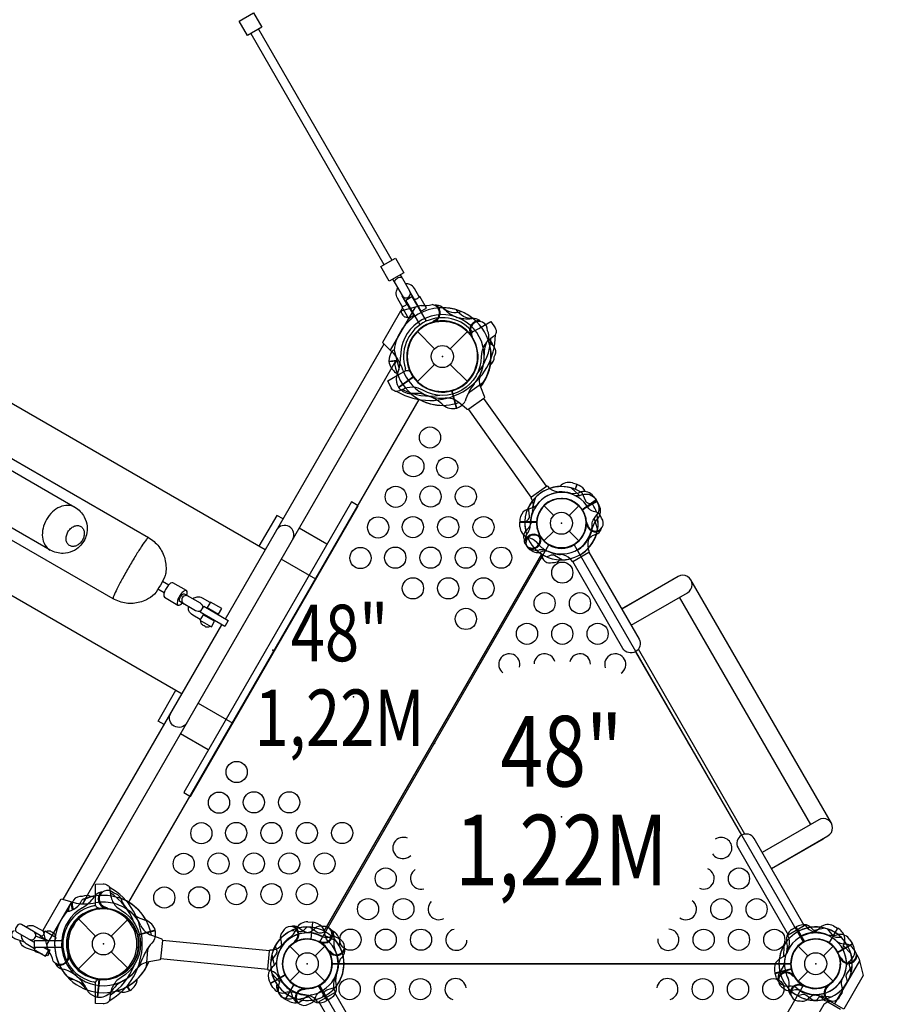
# Model space of a CAD drawing. Extents: x -515 to 455, y -429 to 412.
# Drawn here: x 100 to 162, y -93 to -24 of the extents above; entities that cross this region are included whole.
import ezdxf
from ezdxf.enums import TextEntityAlignment as Align

# ---------------------------------------------------------------- set-up
doc = ezdxf.new("R2010")
doc.units = 0
doc.header["$LTSCALE"] = 10
doc.header["$MEASUREMENT"] = 0
doc.layers.get('Defpoints').update_dxf_attribs({"linetype": 'CONTINUOUS'})
for name, color, linetype in [('L1', 30, 'CONTINUOUS'), ('PW_CHECK', 220, 'CONTINUOUS'), ('PW_DIMS_ASTM', 30, 'CONTINUOUS'), ('PW_STRUCTURE', 140, 'CONTINUOUS')]:
    doc.layers.add(name, color=color, linetype=linetype)
doc.styles.add('PW-DIMS', font='arial.ttf', dxfattribs={"width": 0.8, "height": 6})
doc.dimstyles.new('PW-DETAIL', dxfattribs={"dimtxt": 8, "dimasz": 8, "dimexe": 3, "dimexo": 2, "dimgap": 1.5, "dimtad": 0, "dimtih": 1, "dimtoh": 1, "dimrnd": 1, "dimzin": 12, "dimdsep": 46, "dimlunit": 3, "dimtxsty": 'PW-DIMS', "dimcen": 0.03, "dimse1": 1, "dimse2": 1, "dimclrd": 256, "dimclre": 256, "dimclrt": 256, "dimadec": 0, "dimazin": 0, "dimtfac": 0.2, "dimtix": 1, "dimtofl": 0, "dimtmove": 0, "dimatfit": 3, "dimfxl": 1, "dimtolj": 1, "dimtzin": 0, "dimarcsym": 0})

# ---------------------------------------------------------------- blocks, each defined once
blk = doc.blocks.new('*D3')
at = {"layer": 'Defpoints', "color": 0, "transparency": 16777216}
for p in [(454.065, 403.07), (-472.849, -83.317), (454.065, -109.499)]:
    blk.add_point(p, dxfattribs=at)
at = {"layer": 'PW_DIMS_ASTM', "lineweight": -2, "transparency": 16777216}
for p, q in [((-464.849, 403.07), (-23.493, 403.07)), ((446.065, 403.07), (4.709, 403.07))]:
    blk.add_line(p, q, dxfattribs=at)
at = {"layer": 'PW_DIMS_ASTM', "transparency": 16777216}
for points in [[(-464.849, 404.404), (-464.849, 401.737), (-472.849, 403.07)], [(446.065, 404.404), (446.065, 401.737), (454.065, 403.07)]]:
    blk.add_solid(points, dxfattribs=at)
at = {"layer": 'PW_DIMS_ASTM', "transparency": 16777216, "char_height": 6, "attachment_point": 5, "style": 'PW-DIMS'}
for s, insert in [('\\A1;77\'-3"', (-9.392, 407.636)), ('\\A1;[23.56M]', (-9.392, 397.725))]:
    blk.add_mtext(s, dxfattribs=dict(at, insert=insert))

msp = doc.modelspace()

# ---------------------------------------------------------------- linework, layer by layer
at = {"layer": 'PW_CHECK'}
for p in [(130.212, -47.465), (130.212, -47.465), (130.212, -47.465), (130.212, -47.465, 48), (130.212, -47.465, 48), (130.212, -47.465, 48), (130.212, -47.465, 48), (138.644, -59.262, 48), (138.644, -59.262, 48), (138.644, -59.262, 48), (138.644, -59.262), (138.644, -59.262), (118.212, -68.25, 48), (123.928, -71.55, 48), (129.637, -74.861), (129.644, -74.85, -12), (129.644, -74.85, 48), (129.644, -74.85, 48), (147.644, -74.85, 48), (138.644, -80.046, 48), (106.212, -89.035), (106.212, -89.035), (106.212, -89.035), (106.212, -89.035, 48), (106.212, -89.035, 48), (120.644, -90.438, 48), (120.644, -90.438, 48), (120.644, -90.438, 48), (120.644, -90.438), (120.644, -90.438), (120.644, -90.438, 48), (138.644, -90.438, 48), (138.644, -90.438, 36), (138.644, -90.438, 48), (156.644, -90.438, 48), (156.644, -90.438), (156.644, -90.438), (156.644, -90.438, 48), (156.644, -90.438)]:
    msp.add_point(p, dxfattribs=at)
at = {"layer": 'PW_STRUCTURE'}
for p, q in [((128.71, -43.843), (128.278, -43.967)), ((128.278, -43.967), (126.523, -47.006)), ((129.655, -44.998), (129.561, -44.984)), ((129.667, -45), (129.655, -44.998)), ((128.445, -45.698), (129.658, -46.911)), ((130.767, -46.911), (131.98, -45.698)), ((132.2, -45.908, 48), (132.211, -45.914, 48)), ((132.211, -45.914, 48), (132.292, -45.963, 48)), ((126.523, -47.006), (126.755, -47.229)), ((132.712, -47.108, 48), (132.718, -47.119, 48)), ((126.431, -47.787, 48), (126.991, -47.732, 48)), ((126.431, -47.816, 48), (126.999, -47.76, 48)), ((128.445, -49.233), (129.658, -48.02)), ((130.767, -48.02), (131.98, -49.233)), ((127.096, -49.631, 48), (128.129, -48.893, 48)), ((131.216, -51.129), (130.886, -49.9)), ((131.243, -51.118), (130.914, -49.891)), ((132.91, -49.618, 48), (133.174, -50.271, 48)), ((131.908, -51.175, 48), (131.375, -50.715, 48)), ((139.414, -56.407, 48), (139.728, -56.508, 48)), ((141.097, -57.607, 48), (140.121, -58.304, 48)), ((141.166, -57.713), (140.127, -58.313)), ((140.895, -57.345, 48), (141.097, -57.607, 48)), ((141.32, -58.005), (141.166, -57.713)), ((137.407, -58.024), (138.092, -58.709)), ((139.197, -58.709), (139.882, -58.025)), ((135.698, -59.512, 48), (135.686, -59.182, 48)), ((135.686, -59.182, 48), (136.886, -59.182, 48)), ((136.172, -60.067, 48), (136.274, -59.918, 48)), ((137.406, -60.499), (138.091, -59.814)), ((139.196, -59.814), (139.881, -60.499)), ((140.399, -59.396, 48), (140.433, -59.313, 48)), ((137.191, -60.255), (137.12, -60.201)), ((137.138, -60.173, 48), (137.159, -60.26, 48)), ((141.123, -60.044, 48), (140.954, -60.106, 48)), ((136.888, -61.179), (137.065, -61.148)), ((137.919, -60.865, 48), (138.202, -60.955, 48)), ((157.751, -80.489), (147.814, -63.277)), ((102.215, -89.109), (103.97, -86.069)), ((103.97, -86.069), (104.279, -86.158)), ((106.346, -86.513, 48), (106.358, -86.509, 48)), ((106.358, -86.509, 48), (106.448, -86.48, 48)), ((104.445, -87.267), (105.658, -88.48)), ((106.767, -88.48), (107.98, -87.267)), ((120.68, -87.482, 48), (121.01, -87.502, 48)), ((121.01, -87.502, 48), (120.894, -88.696, 48)), ((157.9, -87.762, 48), (158.192, -87.917, 48)), ((109.886, -88.072), (108.657, -88.401)), ((109.891, -88.101), (108.664, -88.429)), ((109.608, -88.417, 48), (110.273, -88.648, 48)), ((120.082, -87.9, 48), (120.22, -88.016, 48)), ((122.556, -88.181, 48), (122.219, -88.602, 48)), ((122.291, -87.983, 48), (122.556, -88.181, 48)), ((154.955, -88.012, 48), (155.234, -87.837, 48)), ((155.234, -87.837, 48), (155.834, -88.876, 48)), ((158.192, -87.917, 48), (157.592, -88.956, 48)), ((102.324, -89.545), (102.215, -89.109)), ((119.883, -88.852, 48), (119.794, -88.863, 48)), ((121.638, -88.986, 48), (121.583, -88.915, 48)), ((122.561, -88.682, 48), (122.53, -88.86, 48)), ((159.246, -89.029), (158.207, -89.629)), ((159.07, -88.749), (159.246, -89.029)), ((103.797, -89.785), (103.738, -89.711)), ((103.804, -89.795), (103.797, -89.785)), ((104.445, -90.802), (105.658, -89.589)), ((106.767, -89.589), (107.98, -90.802)), ((119.407, -89.201), (120.092, -89.886)), ((121.197, -89.886), (121.882, -89.201)), ((122.231, -89.677), (122.219, -89.588)), ((123.183, -89.876), (123.067, -90.014)), ((155.407, -89.201), (156.092, -89.886)), ((157.197, -89.886), (157.882, -89.201)), ((159.576, -89.822), (159.717, -90.125)), ((110.123, -90.197, 48), (109.425, -90.295, 48)), ((159.741, -90.224), (157.975, -93.284)), ((159.717, -90.125), (159.741, -90.224)), ((118.043, -91.848), (119.081, -91.248)), ((119.406, -91.675), (120.091, -90.991)), ((121.196, -90.991), (121.881, -91.676)), ((153.766, -91.127), (154.925, -90.816)), ((153.863, -91.442), (153.766, -91.127)), ((154.105, -91.001), (154.221, -90.863)), ((155.057, -91.2), (155.069, -91.288)), ((155.406, -91.675), (156.091, -90.991)), ((157.196, -90.991), (157.881, -91.676)), ((105.795, -92.807, 48), (105.918, -91.543, 48)), ((118.218, -92.128), (118.043, -91.848)), ((119.096, -92.96, 48), (119.696, -91.921, 48)), ((155.65, -91.891, 48), (155.705, -91.962, 48)), ((108.071, -92.343, 48), (107.899, -92.046, 48)), ((108.098, -92.331, 48), (107.923, -92.03, 48)), ((119.625, -92.831, 48), (119.58, -92.656, 48)), ((120.341, -92.172, 48), (120.42, -92.214, 48)), ((122.054, -93.04, 48), (121.454, -92.001, 48)), ((154.727, -92.195, 48), (154.758, -92.017, 48)), ((157.405, -92.025, 48), (157.494, -92.014, 48)), ((119.388, -93.115, 48), (119.096, -92.96, 48)), ((122.333, -92.865, 48), (122.054, -93.04, 48)), ((157.206, -92.977, 48), (157.068, -92.861, 48)), ((157.975, -93.284), (157.304, -92.895))]:
    msp.add_line(p, q, dxfattribs=at)
at = {"layer": 'PW_STRUCTURE', "linetype": 'Continuous'}
for p, q in [((136.513, -57.404, 48), (137.576, -56.644, 48)), ((137.654, -56.648, 48), (137.8, -56.801, 48)), ((136.59, -57.665, 48), (136.492, -57.479, 48)), ((139.453, -61.97), (140.585, -61.316)), ((140.613, -61.244), (140.535, -61.048)), ((139.248, -61.792), (139.376, -61.958)), ((154.703, -88.384), (155.835, -87.73)), ((155.912, -87.742), (156.042, -87.907)), ((154.754, -88.65), (154.675, -88.456)), ((117.844, -90.822, 48), (117.97, -89.522, 48)), ((118.024, -89.466, 48), (118.235, -89.456, 48)), ((118.09, -90.936, 48), (117.886, -90.888, 48)), ((122.585, -92.493), (121.453, -93.147)), ((122.534, -92.227), (122.613, -92.421)), ((121.376, -93.135), (121.246, -92.969))]:
    msp.add_line(p, q, dxfattribs=at)
at = {"layer": 'PW_STRUCTURE', "const_width": 0.01}
for points in [[(-1.002, -137.752, -0.000159), (-35.977, -69.563, 0.000099), (-75.449, 1.494, -0.00109), (-111.412, 63.172, 0.006115), (-110.419, 64.897, 0.000032), (-33.022, 63.738, 0.000285), (47.493, 65.526, 0.000025), (118.806, 69.746, -0.001847), (119.806, 68.03, 0.000016), (77.379, 0.554, 0.000249), (36.795, -69.796, -0.000094), (0.979, -137.772, -0.001548)], [(-0.019, -136.743, -0.004605), (-34.546, -68.835, 0.000706), (-73.771, 2.453, -0.004339), (-110.065, 63.5, -0.005056), (-32.979, 62.726, 0.000427), (47.514, 64.498, -0.004398), (118.437, 68.399, -0.004195), (76.482, 1.051, 0.000158), (35.92, -69.272, -0.004921)]]:
    msp.add_lwpolyline(points, format="xyb", close=True, dxfattribs=at)
at = {"layer": 'PW_STRUCTURE'}
for points in [[(10.615, -3.211), (109.4, -60.275, -0.099653), (110.131, -60.919, -0.096742), (110.561, -61.793, -0.100325), (110.624, -62.788, -0.021007), (110.592, -62.97, -0.053535), (109.827, -64.294, -0.075528), (109.252, -64.681, -0.089474), (108.31, -64.935, -0.108146), (107.344, -64.809, -0.041676), (106.899, -64.605), (8.059, -7.593)], [(128.571, -43.242), (128.23, -42.652, 0.158646), (127.913, -42.366, 0.168372), (127.603, -42.316, -5.098179)], [(127.376, -43.932), (127.035, -43.342, -0.158091), (126.946, -42.926, -0.129056), (127.057, -42.631, 6.418719)], [(127.747, -44.679), (127.715, -44.697, -0.060137), (127.606, -44.69, -0.154772), (127.503, -44.633, -0.008613), (127.463, -44.596, -0.005421), (127.316, -44.338, -0.024259), (127.304, -44.285, -0.155549), (127.308, -44.168, -0.057271), (127.357, -44.07), (127.386, -44.053)], [(132.376, -44.771, -0.273614), (131.206, -44.155, -0.273614)], [(128.837, -49.847), (128.501, -49.704, 0.137997), (127.709, -49.683, 0.053199), (127.395, -49.8), (127.167, -49.895, -0.080329), (126.964, -49.944, -0.061722), (126.844, -49.913, -0.182894), (126.582, -49.675), (126.339, -49.197), (127.206, -48.696), (127.59, -48.474, -0.388879), (127.92, -48.547), (128.113, -48.822, 0.95119), (132.437, -46.325), (132.296, -46.021, -0.388879), (132.397, -45.699), (132.782, -45.477), (133.649, -44.976), (133.941, -45.427, -0.182894), (134.016, -45.772, -0.061722), (133.983, -45.892, -0.080329), (133.839, -46.043), (133.643, -46.192, 0.053199), (133.385, -46.406, 0.139054), (133.007, -47.102), (132.962, -47.465, -0.57735), (128.837, -49.847)], [(133.148, -49.288), (132.153, -49.981, 0.061758), (131.981, -50.182)], [(139.579, -57.294, 0.097152), (139.944, -57.29, -0.135539), (140.584, -57.212, -0.166891), (141.156, -57.696)], [(104.197, -58.137, 0.13128), (103.691, -58, 0.113735), (103.135, -58.115, 0.085356), (102.603, -58.466, 0.074265), (102.183, -58.995, 0.081769), (101.935, -59.624, 0.085398), (101.896, -60.258, 0.104612), (102.074, -60.8, 0.12802), (102.443, -61.166, 1.345223)], [(136.052, -59.229), (136.271, -59.026, 0.210452), (136.38, -58.775), (136.31, -58.133)], [(119.617, -60.396, 0.989777), (118.476, -59.741, 3.28772)], [(136.01, -60.371), (135.987, -60.246, -0.190943), (136.117, -59.828, 0.090979), (136.398, -59.486, 0.042578), (136.466, -59.297)], [(109.4, -60.275, 0.10152), (109.252, -60.413, 0.018358), (108.939, -60.856, 0.011814), (108.504, -61.543, 0.00541), (108.017, -62.366, 0.008888), (107.548, -63.2, 0.011594), (107.171, -63.919, 0.020715), (106.944, -64.412, 0.104985), (106.899, -64.605, -2.600165)], [(137.087, -60.251, 0.012085), (137.054, -59.992)], [(136.462, -61.066, -0.052923), (136.365, -60.987, -0.052923)], [(140.587, -61.315), (144.134, -67.457, -0.414214), (143.893, -68.355), (143.888, -68.358, -0.414214), (142.99, -68.118), (139.443, -61.975), (139.446, -61.973)], [(143.574, -66.489), (147.572, -64.181, 1), (146.91, -63.035), (142.913, -65.343)], [(112.084, -64.028), (111.136, -63.481, 0.276738), (110.965, -63.514, 0.079938), (110.749, -63.73, 0.060385), (110.566, -64.047, 0.082794), (110.488, -64.343, 0.277221), (110.544, -64.507), (111.492, -65.054)], [(112.106, -64.361, 0.083246), (112.14, -64.191, 0.272835), (112.084, -64.028, 0.270142), (111.914, -64.061, 0.090585), (111.696, -64.278, 0.060618), (111.514, -64.594, 0.08943), (111.436, -64.89, 0.273605), (111.492, -65.054, 0.230082), (111.661, -65.021, 0.08318), (111.791, -64.906, 1.436107)], [(113.15, -65.41, -0.264427), (112.921, -65.514, -0.05835), (112.739, -65.455), (111.624, -64.812, -0.282121), (111.593, -64.724, -0.080388), (111.634, -64.566, -0.059919), (111.732, -64.399, -0.083542), (111.84, -64.289, -0.283025), (111.938, -64.265), (113.052, -64.907, -0.059429), (113.202, -65.045, -0.262306), (113.218, -65.293, -7.022459)], [(112.225, -64.429, 0.264094), (111.91, -64.43, 0.262641), (111.753, -64.702, 0.256853), (111.909, -64.978, -0.77325)], [(113.761, -64.885), (113.225, -64.576, 0.174614), (112.819, -64.503, 0.15064), (112.551, -64.618, -5.094695)], [(113.07, -66.081), (112.536, -65.771, -0.164415), (112.27, -65.457, -0.14932), (112.235, -65.163, 2321.509059)], [(113.761, -66.538), (113.743, -66.569, -0.063832), (113.645, -66.617, -0.169032), (113.475, -66.608, -0.013722), (113.219, -66.459, -0.178792), (113.126, -66.316, -0.059469), (113.12, -66.206, 0.001913), (113.137, -66.177, 3.256388)], [(112.117, -73.388, -0.990777), (110.976, -72.734, -3.135432)], [(153.509, -83.697), (157.511, -81.386, 1), (156.854, -80.249), (152.853, -82.559)], [(155.837, -87.729), (152.291, -81.587, 0.414214), (151.393, -81.346), (151.388, -81.349, 0.414214), (151.147, -82.247), (154.694, -88.39), (154.697, -88.388)], [(107.463, -91.416), (107.17, -91.636, 0.137997), (106.756, -92.312, 0.053199), (106.7, -92.642), (106.669, -92.887, -0.080329), (106.61, -93.087, -0.061722), (106.523, -93.175, -0.182894), (106.186, -93.283), (105.65, -93.255), (105.65, -92.254), (105.65, -91.81, -0.388879), (105.878, -91.561), (106.213, -91.531, 0.95119), (106.213, -86.538), (105.878, -86.508, -0.388879), (105.65, -86.259), (105.65, -85.815), (105.65, -84.814), (106.186, -84.786, -0.182894), (106.523, -84.894, -0.061722), (106.61, -84.982, -0.080329), (106.669, -85.183), (106.7, -85.427, 0.053199), (106.756, -85.758, 0.139054), (107.17, -86.433), (107.463, -86.653, -0.57735), (107.463, -91.416)], [(102.029, -88.181), (101.438, -87.841, 0.158646), (101.02, -87.754, 0.168372), (100.727, -87.866, -5.098179)], [(100.584, -88.886), (99.938, -88.673, -0.271798), (99.732, -88.438, -0.256997), (99.829, -88.139, -0.153095), (99.927, -88.091, -5.019255)], [(101.343, -89.378), (100.748, -89.023, -0.159552), (100.473, -88.705, -0.138271), (100.423, -88.4, 6.418719)], [(102.767, -88.784), (102.87, -88.605), (102.054, -88.138), (102.029, -88.181, -0.191333), (102.033, -88.193, -0.039066), (102.014, -88.262, -0.103508), (101.975, -88.369, -0.090047), (101.903, -88.455, -0.114717), (101.84, -88.511), (101.83, -88.528), (102.277, -88.784)], [(102.148, -88.191), (102.166, -88.159, -0.060137), (102.264, -88.11, -0.154772), (102.381, -88.107, -0.008613), (102.435, -88.12, -0.005421), (102.691, -88.268, -0.024259), (102.729, -88.308, -0.155549), (102.784, -88.411, -0.057271), (102.791, -88.521), (102.774, -88.55)], [(121.912, -88.177), (121.626, -88.266, -0.210452), (121.355, -88.235), (120.834, -87.853)], [(158.454, -88.583), (158.155, -88.594, -0.210452), (157.901, -88.494), (157.496, -87.99)], [(101.407, -89.548), (100.767, -89.336, -0.158168), (100.422, -89.083, -0.131932), (100.314, -88.797, 3.511583)], [(122.922, -88.712), (122.825, -88.63, 0.190943), (122.398, -88.533, -0.090979), (121.962, -88.606, -0.042578), (121.764, -88.57)], [(159.298, -89.371), (159.219, -89.256, 0.190943), (158.831, -89.052, -0.090979), (158.391, -89.01, -0.042578), (158.209, -88.923, -0.042578)], [(158.816, -90.613, -0.097152), (159.001, -90.299, 0.135539), (159.389, -89.784, 0.166891), (159.256, -89.046)], [(101.444, -89.284, -0.000376), (101.444, -89.285, 0.017698), (101.377, -89.355, -0.229235), (101.343, -89.378), (101.318, -89.423), (102.114, -89.895), (102.338, -89.504), (101.967, -89.284)], [(109.259, -90.666), (109.361, -89.458, -0.061758), (109.45, -89.208)], [(122.279, -89.585, -0.012085), (122.072, -89.427)], [(123.297, -89.451, 0.052923), (123.278, -89.328, 0.052923)], [(154.591, -89.708, -0.097152), (154.331, -89.963, 0.135539), (153.823, -90.36, 0.166891), (153.761, -91.107)], [(158.452, -90.046, -0.015021), (158.285, -89.831)], [(118.472, -90.264, -0.097152), (118.287, -90.578, 0.135539), (117.899, -91.093, 0.166891), (118.032, -91.831)], [(104.961, -92.256, 0.273614), (103.843, -91.55, 0.273614)], [(153.991, -91.426, 0.052923), (154.01, -91.549, 0.052923)], [(155.009, -91.292, -0.012085), (155.216, -91.45)], [(121.453, -93.147), (124.998, -99.286, 1), (126.137, -98.629), (122.592, -92.489)], [(154.366, -92.165), (154.463, -92.247, 0.190943), (154.89, -92.344, -0.090979), (155.326, -92.271, -0.042578), (155.524, -92.307)], [(155.376, -92.699), (155.662, -92.611, -0.210452), (155.933, -92.642), (156.454, -93.024)]]:
    msp.add_lwpolyline(points, format="xyb", dxfattribs=at)
for points in [[(117.662, -61.152), (29.15, -10.046)], [(117.199, -24.296), (126.641, -40.65)], [(126.096, -40.965), (116.662, -24.625)], [(33.669, -26.229), (111.784, -71.332)], [(127.231, -41.672), (127.341, -41.862), (127.303, -41.884)], [(126.686, -41.987), (126.795, -42.177), (126.828, -42.158)], [(127.705, -43.742), (127.374, -43.168)], [(128.242, -43.432), (127.91, -42.858)], [(128.627, -45.219), (127.614, -43.465), (128.048, -43.215), (129.06, -44.969)], [(128.278, -43.967), (127.24, -44.264), (125.967, -46.469), (126.523, -47.006)], [(114.851, -66.021), (126.078, -46.575)], [(126.899, -47.784), (104.83, -86.007)], [(127.033, -47.627), (126.826, -47.985)], [(139.332, -56.763), (139.918, -57.295)], [(140.107, -58.301), (141.156, -57.696)], [(141.166, -57.714), (140.118, -58.318)], [(118.928, -58.959), (118.489, -58.705), (117.223, -60.898)], [(122.035, -60.753), (120.067, -59.616)], [(137.12, -60.201), (137.078, -60.168)], [(112.923, -71.99), (115.369, -73.402), (121.254, -63.226), (118.801, -61.809)], [(110.388, -63.369), (110.838, -63.63)], [(142.9, -65.32), (146.553, -63.211), (146.566, -63.234)], [(110.075, -63.913), (110.521, -64.175)], [(156.289, -80.576), (147.01, -64.505)], [(103.374, -85.899), (114.601, -66.453)], [(151.636, -81.263), (144.086, -68.186)], [(143.894, -68.355), (151.394, -81.345)], [(110.524, -73.515), (110.086, -73.262), (111.346, -71.079)], [(113.631, -75.309), (111.663, -74.173)], [(157.163, -81.588), (157.177, -81.612), (153.524, -83.722)], [(102.215, -89.109), (101.954, -88.061), (103.227, -85.857), (103.97, -86.069)], [(104.763, -86.2), (104.969, -85.842)], [(101.84, -88.511), (101.341, -88.214)], [(101.719, -88.598), (101.425, -88.499)], [(102.217, -88.784), (101.712, -88.616), (101.784, -88.475)], [(101.328, -88.931), (100.957, -88.719)], [(103.352, -89.284), (101.328, -89.284), (101.328, -88.784), (103.353, -88.784)], [(154.39, -89.158), (154.352, -89.949)], [(159.246, -89.028), (158.198, -89.633)], [(158.207, -89.652), (159.256, -89.046)], [(101.89, -89.762), (101.393, -89.595), (101.432, -89.491)], [(102.099, -89.349), (102.425, -89.458), (102.281, -89.883), (102.146, -89.843)], [(118.136, -89.785), (118.304, -90.559)], [(122.219, -89.588), (122.212, -89.535)], [(159.576, -89.822), (159.492, -89.64)], [(159.741, -90.224), (160.003, -91.271), (158.624, -93.66), (157.975, -93.284)], [(158.377, -90.001), (158.385, -89.962)], [(159.152, -91.092), (158.984, -90.318)], [(119.081, -91.225), (118.032, -91.831)], [(154.93, -90.794), (153.761, -91.107)], [(153.766, -91.127), (154.935, -90.814)], [(155.069, -91.288), (155.076, -91.342)], [(157.555, -93.041), (157.503, -93.13), (157.224, -93.327), (141.436, -120.673), (141.405, -121.013), (141.353, -121.103)], [(157.503, -93.13), (158.395, -93.645)]]:
    msp.add_lwpolyline(points, dxfattribs=at)
for points in [[(116.414, -24.75), (115.824, -23.728), (116.849, -23.136), (117.44, -24.158)], [(126.446, -42.125), (125.856, -41.103), (126.881, -40.511), (127.471, -41.533)], [(112.381, -78.595), (124.256, -58.025), (123.771, -57.747), (111.896, -78.315)], [(115.051, -66.137), (114.801, -66.569), (113.061, -65.565), (113.311, -65.132)], [(114.368, -65.699), (114.594, -65.308), (113.787, -64.842), (113.562, -65.232)], [(114.079, -66.202), (113.271, -65.735), (113.046, -66.125), (113.854, -66.592)]]:
    msp.add_lwpolyline(points, close=True, dxfattribs=at)
for points in [[(127.358, -43.15, 0.264667), (127.633, -43.312, 0.266955), (127.905, -43.154, 0.275345), (127.903, -42.835), (127.405, -41.973, 0.340899), (127.168, -41.875, 0.127919), (126.895, -42.032, 0.376385), (126.86, -42.288)], [(127.801, -44.772), (128.191, -44.547), (127.721, -43.733), (127.705, -43.742, -0.045122), (127.683, -43.776, -0.030222), (127.612, -43.844, -0.096614), (127.51, -43.903, 0.017698), (127.416, -43.93, -0.229235), (127.376, -43.932), (127.331, -43.958)], [(128.694, -44.257), (129.084, -44.032), (128.614, -43.218), (128.571, -43.242, -0.191333), (128.568, -43.255, -0.039066), (128.516, -43.305, -0.103508), (128.43, -43.377, -0.090047), (128.324, -43.416, -0.114717), (128.242, -43.433), (128.224, -43.443)], [(95.617, -53.184), (104.197, -58.137, -0.069461), (104.577, -58.433, -0.069252), (104.855, -58.814, -0.095776), (105.059, -59.467, -0.098512), (105.007, -60.079, -0.076943), (104.831, -60.522, -0.079392), (104.525, -60.905, -0.103426), (104.03, -61.248, -0.102376), (103.359, -61.395, -0.141245), (102.444, -61.166), (93.86, -56.21, -0.143841), (93.028, -55.337, -0.21917), (92.982, -54.306, -0.07037), (93.524, -53.377, -0.209569), (94.434, -52.892, -0.160255)], [(104.724, -60.463, -0.075127), (104.534, -60.701, -0.08312), (104.299, -60.858, -0.105813), (104.046, -60.909, -0.125029), (103.818, -60.849, -0.110094), (103.656, -60.683, -0.099375), (103.575, -60.441, -0.074849), (103.593, -60.159, -0.066145), (103.703, -59.876, -0.064691), (103.886, -59.642, -0.084027), (104.132, -59.479, -0.100356), (104.383, -59.427, -0.141405), (104.607, -59.491, -0.158274), (104.771, -59.654, -0.119988), (104.851, -59.894, -0.099744), (104.834, -60.179, -0.086574)], [(100.956, -88.704, 0.264667), (101.275, -88.706, 0.266955), (101.432, -88.432, 0.275345), (101.269, -88.157), (100.405, -87.662, 0.340899), (100.151, -87.697, 0.127919), (99.994, -87.97, 0.376385), (100.092, -88.209)]]:
    msp.add_lwpolyline(points, format="xyb", close=True, dxfattribs=at)
at = {"layer": 'PW_STRUCTURE', "elevation": 48}
for points in [[(130.24, -44.015, 0.264087), (131.538, -44.28, 0.273614)], [(126.787, -47.008), (127.116, -48.175, -0.061758), (127.12, -48.44)], [(133.174, -50.271, -0.399028), (133.142, -50.447), (132.085, -51.202, -0.405933), (131.908, -51.175, 0.461056)], [(140.322, -57.03, -0.097152), (140.322, -57.03, 0.035431), (140.258, -56.883, 0.123832), (139.747, -56.515)], [(140.872, -57.937), (140.581, -57.871, -0.210452), (140.361, -57.708), (140.101, -57.118)], [(140.822, -59.225, -0.097152), (140.976, -58.894, 0.135539), (141.313, -58.344, 0.166891), (141.109, -57.623)], [(136.85, -58.025, -0.097152), (136.533, -58.204, 0.135539), (135.939, -58.456, 0.166891), (135.686, -59.161)], [(141.479, -58.905), (141.437, -58.786, 0.190943), (141.116, -58.488, -0.090979), (140.701, -58.333, -0.042578), (140.548, -58.203)], [(140.487, -59.34, -0.012085), (140.386, -59.099)], [(141.436, -59.733, 0.052923), (141.48, -59.617, 0.052923)], [(136.099, -60.501, 0.052923), (136.13, -60.622, 0.052923)], [(137.099, -60.269, -0.012085), (137.321, -60.407)], [(136.544, -61.2), (136.648, -61.273, 0.190943), (137.083, -61.328, -0.090979), (137.51, -61.213, -0.042578), (137.71, -61.23)], [(137.248, -61.725, 0.052923), (137.343, -61.807, 0.052923)], [(137.601, -61.635), (137.877, -61.519, -0.210452), (138.15, -61.524), (138.706, -61.853)], [(138.012, -62.048), (138.138, -62.049, 0.190943), (138.528, -61.849, 0.018156), (138.579, -61.778, -0.042578), (138.579, -61.778)], [(103.631, -86.745, 0.264956), (104.689, -85.933, 0.273614)], [(119.657, -87.785, 0.052923), (119.533, -87.805, 0.052923)], [(121.753, -87.805), (121.629, -87.782, 0.190943), (121.21, -87.911, -0.090979), (120.869, -88.193, -0.042578), (120.679, -88.26)], [(122.048, -88.773, -0.097152), (121.901, -88.44, 0.135539), (121.708, -87.824, 0.166891), (121.03, -87.504)], [(156.818, -88.267, -0.097152), (156.504, -88.081, 0.135539), (155.989, -87.693, 0.166891), (155.252, -87.827)], [(118.918, -88.161), (118.836, -88.257, 0.190943), (118.739, -88.684, -0.090979), (118.812, -89.121, -0.042578), (118.775, -89.319)], [(120.611, -87.847), (120.408, -88.066, -0.210452), (120.157, -88.175), (119.516, -88.105)], [(122.448, -88.257, 0.052923), (122.37, -88.16, 0.052923)], [(122.91, -89.177, -0.097152), (122.91, -89.177, 0.126338), (122.935, -88.703, 0.122354), (122.572, -88.193)], [(158.612, -89.503, -0.097152), (158.615, -89.139, 0.135539), (158.694, -88.499, 0.166891), (158.21, -87.927)], [(110.273, -88.648, -0.422543), (110.385, -88.788), (110.259, -90.081, -0.405933), (110.123, -90.197, 0.461056)], [(118.383, -89.171), (118.471, -89.456, -0.210452), (118.44, -89.728), (118.059, -90.249)], [(119.791, -88.803, -0.012085), (119.632, -89.011)], [(121.634, -88.882, -0.012085), (121.375, -88.848)], [(158.905, -91.706), (158.817, -91.421, -0.210452), (158.848, -91.149), (159.229, -90.628)], [(103.615, -91.314), (104.711, -91.834, -0.061758), (104.913, -92.005)], [(118.676, -91.374, -0.097152), (118.673, -91.738, 0.135539), (118.594, -92.378, 0.166891), (119.078, -92.95)], [(157.497, -92.074, -0.012085), (157.656, -91.866)], [(158.37, -92.716), (158.452, -92.62, 0.190943), (158.549, -92.193, -0.090979), (158.476, -91.756, -0.042578), (158.513, -91.558)], [(118.53, -92.322, 0.052923), (118.593, -92.43, 0.052923)], [(120.387, -92.265, -0.012085), (120.637, -92.188)], [(120.47, -92.61, -0.097152), (120.784, -92.796, 0.135539), (121.299, -93.184, 0.166891), (122.036, -93.05)], [(120.724, -93.295), (120.847, -93.265, 0.190943), (121.174, -92.973, -0.090979), (121.369, -92.576, -0.042578), (121.513, -92.436)], [(121.737, -92.792), (121.84, -92.501, -0.210452), (122.024, -92.298), (122.645, -92.091)], [(154.84, -92.62, 0.052923), (154.918, -92.717, 0.052923)], [(155.535, -93.072), (155.659, -93.095, 0.190943), (156.078, -92.966, -0.090979), (156.419, -92.684, -0.042578), (156.609, -92.617)], [(155.654, -91.995, -0.012085), (155.913, -92.029)], [(119.149, -92.874), (119.268, -92.915, 0.172578), (119.646, -92.876, -0.090979), (119.646, -92.876, -0.042578), (119.646, -92.876)], [(119.904, -93.171, 0.052923), (120.016, -93.227, 0.052923)], [(156.677, -93.03), (156.88, -92.811, -0.210452), (157.131, -92.702), (157.772, -92.772)], [(157.631, -93.092, 0.052923), (157.755, -93.072, 0.052923)]]:
    msp.add_lwpolyline(points, format="xyb", dxfattribs=at)
for points in [[(127.111, -49.657), (128.146, -48.917)], [(108.015, -86.091), (128.567, -50.495)], [(137.575, -56.645), (133.145, -50.445)], [(136.506, -57.411), (132.075, -51.209)], [(139.728, -56.508), (139.606, -56.846)], [(139.625, -56.853), (139.747, -56.515)], [(136.798, -57.442), (136.557, -58.196)], [(141.097, -57.606), (140.113, -58.31)], [(140.124, -58.327), (141.109, -57.623)], [(136.897, -59.161), (135.686, -59.161)], [(135.686, -59.182), (136.896, -59.182)], [(141.204, -59.669), (140.962, -58.915)], [(140.433, -59.313), (140.454, -59.263)], [(137.159, -60.26), (137.171, -60.312)], [(121.846, -88.135), (137.254, -61.449)], [(120.914, -88.7), (121.03, -87.504)], [(122.649, -88.792), (121.907, -88.465)], [(122.237, -88.61), (122.572, -88.193)], [(155.234, -87.837), (155.839, -88.885)], [(155.857, -88.875), (155.252, -87.827)], [(157.297, -87.93), (156.524, -88.098)], [(158.192, -87.917), (157.587, -88.964)], [(157.605, -88.976), (158.21, -87.927)], [(110.386, -88.766), (117.975, -89.504)], [(119.794, -88.863), (119.741, -88.87)], [(121.583, -88.915), (121.55, -88.872)], [(159.143, -89.75), (158.611, -89.164)], [(110.26, -90.075), (117.845, -90.813)], [(118.145, -91.127), (118.677, -91.713)], [(105.824, -92.813), (105.947, -91.546)], [(119.683, -91.901), (119.078, -92.95)], [(119.096, -92.96), (119.701, -91.913)], [(155.705, -91.962), (155.738, -92.005)], [(120.42, -92.214), (120.467, -92.239)], [(121.431, -92.002), (122.036, -93.05)], [(122.054, -93.04), (121.449, -91.992)], [(157.494, -92.014), (157.547, -92.007)], [(119.991, -92.947), (120.764, -92.779)]]:
    msp.add_lwpolyline(points, dxfattribs=at)
for points in [[(139.535, -60.804), (155.753, -88.896, 0.267949), (154.863, -90.438), (122.425, -90.438, 0.267949), (121.535, -88.896), (137.753, -60.804, 0.267949)], [(155.753, -91.981), (139.535, -120.073, 0.267949), (137.753, -120.073), (121.535, -91.981, 0.267949), (122.425, -90.438), (154.863, -90.438, 0.267949)]]:
    msp.add_lwpolyline(points, format="xyb", close=True, dxfattribs=at)
at = {"layer": 'PW_STRUCTURE'}
for centre, radius in [((130.212, -47.465), 2.5), ((130.212, -47.465), 0.784), ((129.334, -53.196, 48), 0.75), ((128.16, -55.229, 48), 0.75), ((130.548, -55.34, 48), 0.75), ((126.91, -57.394, 48), 0.75), ((129.374, -57.374, 48), 0.75), ((131.875, -57.374, 48), 0.75), ((138.644, -59.262), 1.75), ((138.644, -59.262), 0.781), ((125.66, -59.559, 48), 0.75), ((128.124, -59.539, 48), 0.75), ((130.625, -59.539, 48), 0.75), ((133.126, -59.54, 48), 0.75), ((124.41, -61.725, 48), 0.75), ((126.874, -61.704, 48), 0.75), ((129.375, -61.704, 48), 0.75), ((131.876, -61.705, 48), 0.75), ((134.377, -61.705, 48), 0.75), ((138.7, -62.758, 48), 0.75), ((128.125, -63.869, 48), 0.75), ((130.626, -63.87, 48), 0.75), ((133.127, -63.87, 48), 0.75), ((137.45, -64.923, 48), 0.75), ((139.951, -64.924, 48), 0.75), ((131.877, -66.035, 48), 0.75), ((136.2, -67.088, 48), 0.75), ((138.701, -67.089, 48), 0.75), ((141.202, -67.089, 48), 0.75), ((115.648, -76.873, 48), 0.75), ((114.398, -79.038, 48), 0.75), ((116.865, -79.019, 48), 0.75), ((119.366, -79.02, 48), 0.75), ((113.148, -81.203, 48), 0.75), ((115.615, -81.184, 48), 0.75), ((118.116, -81.185, 48), 0.75), ((120.617, -81.185, 48), 0.75), ((123.118, -81.186, 48), 0.75), ((111.898, -83.368, 48), 0.75), ((114.365, -83.349, 48), 0.75), ((116.866, -83.35, 48), 0.75), ((119.367, -83.35, 48), 0.75), ((121.868, -83.351, 48), 0.75), ((126.2, -84.409, 48), 0.75), ((151.209, -84.414, 48), 0.75), ((110.52, -85.755, 48), 0.75), ((112.983, -85.743, 48), 0.75), ((115.616, -85.515, 48), 0.75), ((118.117, -85.515, 48), 0.75), ((120.618, -85.516, 48), 0.75), ((124.95, -86.574, 48), 0.75), ((127.451, -86.574, 48), 0.75), ((149.959, -86.579, 48), 0.75), ((152.459, -86.579, 48), 0.75), ((106.212, -89.035), 2.5), ((106.212, -89.035), 0.784), ((123.7, -88.739, 48), 0.75), ((126.201, -88.739, 48), 0.75), ((128.702, -88.74, 48), 0.75), ((148.709, -88.744, 48), 0.75), ((151.209, -88.744, 48), 0.75), ((153.71, -88.745, 48), 0.75), ((120.644, -90.438), 1.75), ((156.644, -90.438), 1.75), ((120.644, -90.438), 0.781), ((156.644, -90.438), 0.781), ((123.644, -92.236, 48), 0.75), ((126.144, -92.236, 48), 0.75), ((128.644, -92.236, 48), 0.75), ((148.644, -92.236, 48), 0.75), ((151.144, -92.236, 48), 0.75), ((153.644, -92.236, 48), 0.75)]:
    msp.add_circle(centre, radius, dxfattribs=at)
for centre, radius, start, end in [((128.955, -41.795), 2.063, 263.20273, 285), ((129.417, -44.374), 0.591, 291.66241, 83.10294), ((129.384, -44.374), 0.68, 293.43521, 53.84215), ((129.384, -44.374), 0.68, 293.43521, 53.84215), ((129.783, -44.506), 0.68, 89.83669, 98.98666), ((129.783, -44.506), 0.68, 40.34466, 89.83669), ((130.203, -47.458, 48), 3.446, 67.25249, 172.48339), ((130.212, -47.465, 48), 2.965, 71.33087, 181.07295), ((130.212, -47.465), 3.456, 73.29451, 89.40188), ((132.147, -42.288), 2.562, 223.93291, 249.8453), ((130.161, -47.554, 48), 3.552, 51.45109, 67.19851), ((130.212, -47.465), 2.75, 42.0247, 197.9753), ((130.213, -47.465, 48), 2.525, 33.59922, 214.41935), ((130.212, -47.465), 2.5, 42.0247, 197.9753), ((130.242, -47.465), 2.518, 108.6203, 284.82846), ((127.405, -42.308), 3.437, 306.25222, 310.45558), ((130.212, -47.465), 2.525, 286.1345, 102.48045), ((132.008, -42.238, 48), 2.562, 250.71074, 276.62313), ((130.212, -47.465), 2.965, 319.4831, 69.22517), ((132.816, -45.605, 48), 0.68, 86.71389, 207.12084), ((132.816, -45.605, 48), 0.68, 86.71389, 207.12084), ((132.804, -45.588, 48), 0.6, 353.92899, 207.89506), ((132.424, -45.453, 48), 0.68, 50.71936, 100.21139), ((130.212, -47.465), 3.456, 328.16686, 51.23791), ((132.424, -45.453, 48), 0.68, 41.56938, 50.71936), ((129.337, -45.95), 4.626, 239.62949, 0.37051), ((132.441, -45.457), 0.5, 222.0247, 250.2876), ((132.441, -45.457), 0.25, 222.0247, 258.61759), ((135.657, -45.266, 48), 3.437, 190.10047, 194.30383), ((132.804, -46.007, 48), 0.695, 338.59512, 30.83835), ((130.19, -47.447, 48), 2.518, 215.72759, 31.93575), ((129.337, -45.95), 4.316, 320.73261, 356.81067), ((130.189, -47.447, 48), 3.461, 321.65929, 19.84864), ((135.09, -47.262, 48), 1.921, 148.58106, 183.52426), ((133.141, -46.821, 48), 0.672, 20.61999, 61.61204), ((133.397, -47.153, 48), 0.68, 56.76768, 80.19704), ((133.397, -47.153, 48), 0.68, 56.76768, 80.19704), ((133.395, -47.132, 48), 0.6, 323.98277, 76.9186), ((133.134, -46.825, 48), 0.68, 11.62317, 20.77314), ((127.581, -47.784, 48), 1.15, 141.53883, 180.11164), ((123.671, -42.981, 48), 5.076, 306.35882, 307.94225), ((123.439, -49.845), 4.223, 19.59687, 38.26357), ((130.676, -47.534, 48), 2.501, 334.79419, 3.52426), ((127.563, -47.67, 48), 1.142, 187.33549, 236.18609), ((130.242, -47.465), 3.455, 188.64568, 270.65394), ((124.037, -47.543, 48), 3.211, 335.29491, 0.39442), ((130.162, -47.455, 48), 3.502, 321.7569, 349.92782), ((133.218, -47.531, 48), 0.664, 304.23998, 3.9739), ((127.84, -46.803, 48), 2.032, 243.35013, 246.68904), ((131.736, -46.831, 48), 5.099, 200.73266, 201.99686), ((130.23, -47.446), 2.98, 199.25418, 226.87075), ((127.359, -48.391), 0.25, 341.38241, 17.9753), ((127.359, -48.391), 0.5, 349.7124, 17.9753), ((134.09, -49.141, 48), 1.272, 154.79419, 201.97555), ((128.092, -49.055, 48), 1.15, 171.48505, 210.05786), ((134.932, -51.449), 3.211, 140.16162, 165.26113), ((128.005, -48.95, 48), 1.14, 218.31106, 267.94803), ((129.337, -45.95), 4.316, 243.18421, 279.26743), ((128.255, -52.755, 48), 2.682, 69.67341, 96.21382), ((130.212, -47.465, 48), 3.456, 229.40971, 289.73436), ((130.233, -47.46), 2.971, 226.64635, 250.5169), ((130.2, -47.448, 48), 2.971, 250.03914, 273.90969), ((128.363, -52.794), 2.682, 44.34222, 70.88263), ((130.508, -51.789, 48), 1.381, 51.08398, 94.37046), ((130.84, -50.041), 1.15, 290.49818, 329.071), ((130.974, -50.014), 1.14, 232.60801, 282.24498), ((139.166, -57.215, 48), 0.845, 72.9539, 139.30275), ((138.644, -59.262), 2.592, 74.59963, 154.194), ((138.644, -59.262), 2.179, 64.58282, 180.92846), ((138.644, -59.262, 48), 2.592, 55.806, 135.40036), ((138.644, -59.262, 48), 2.179, 29.07153, 145.41717), ((138.644, -59.262, 48), 2.602, 58.05984, 108.93516), ((138.549, -55.8, 48), 1.25, 233.1585, 267.21235), ((138.644, -59.262, 48), 2.218, 73.18883, 94.022), ((139.502, -55.78, 48), 1.375, 260.94525, 292.82065), ((140.231, -57.875, 48), 0.85, 38.55605, 103.29034), ((138.644, -59.262, 48), 2.602, 142.13381, 198.07629), ((135.654, -58.045, 48), 1.01, 339.54457, 22.11721), ((138.644, -59.262, 48), 1.76, 67.45202, 245.68369), ((138.644, -59.262, 48), 1.76, 32.95079, 211.18247), ((138.644, -59.262), 1.75, 33.28905, 204.67542), ((138.644, -59.262, 48), 1.75, 5.32457, 176.71094), ((138.644, -59.262, 48), 1.75, 255.38184, 66.76822), ((139.146, -59.347, 48), 2.716, 159.54457, 181.04453), ((138.644, -59.262), 1.76, 214.37357, 32.60525), ((138.644, -59.262, 48), 2.592, 17.33084, 30.72307), ((140.563, -58.391), 0.85, 322.2657, 27), ((138.644, -59.262), 2.592, 179.27693, 192.66915), ((138.644, -59.262, 48), 1.76, 177.39475, 355.62642), ((138.644, -59.262, 48), 2.179, 244.62758, 0.97322), ((138.633, -59.254, 48), 2.605, 305.96464, 13.17556), ((141.044, -59.262, 48), 0.562, 188.03096, 39.26979), ((138.644, -59.262), 2.602, 316.62089, 7.4962), ((142.168, -59.921), 1.375, 132.73539, 164.61079), ((136.547, -59.467, 48), 0.85, 183, 247.73429), ((135.537, -59.413, 48), 0.893, 325.57929, 1.04453), ((138.644, -59.262, 48), 2.592, 271.36205, 350.95641), ((141.044, -59.262, 48), 0.613, 184.81785, 309.70902), ((138.644, -59.262), 2.218, 331.53404, 352.36721), ((140.825, -59.432, 48), 0.68, 295.98236, 333.7595), ((136.566, -60.462), 0.562, 170.7302, 21.96903), ((136.77, -60.391, 48), 0.68, 151.53841, 189.31555), ((136.691, -60.657, 48), 0.613, 40.3739, 165.26507), ((136.691, -60.657, 48), 0.562, 43.58701, 254.82584), ((135.922, -61.595, 48), 1.375, 45.38921, 77.2646), ((138.644, -59.262, 48), 2.602, 202.5038, 240), ((136.566, -60.462), 0.613, 260.29097, 25.18214), ((138.644, -59.262, 48), 2.218, 217.63278, 238.46595), ((138.286, -58.9, 48), 2.716, 303.98852, 325.48848), ((138.644, -59.262, 48), 2.602, 300, 342.52024), ((141.756, -60.78), 1.25, 158.3437, 192.39754), ((141.26, -60.945, 48), 0.893, 110.02325, 145.48848), ((136.84, -60.5), 0.68, 236.2405, 274.01763), ((138.644, -59.262), 2.602, 227.47975, 283.42223), ((137.22, -62.028), 0.893, 64.51152, 99.97675), ((136.708, -62.132, 48), 1.25, 48.89409, 51.6563), ((138.774, -58.769), 2.716, 244.51152, 266.01148), ((140.369, -61.99, 48), 1.01, 123.98852, 127.37355), ((138.644, -59.262, 48), 2.592, 232.88689, 246.27912), ((137.887, -61.139, 48), 0.867, 212.98588, 222.50728), ((137.757, -61.531, 48), 0.544, 178.83488, 200.89225), ((137.825, -61.518, 48), 0.562, 173.82137, 289.32707), ((138.644, -59.262, 48), 2.592, 267.38812, 280.78034), ((138.514, -62.487), 1.01, 43.43883, 86.01148), ((134.95, -69.253, 48), 0.75, 344.40954, 233.37487), ((137.451, -69.254, 48), 0.75, 15.28806, 177.32514), ((139.952, -69.254, 48), 0.75, 1.07075, 165.10693), ((142.453, -69.255, 48), 0.75, 302.75377, 198.36429), ((127.45, -82.244, 48), 0.75, 66.62512, 315.59045), ((149.958, -82.248, 48), 0.75, 213.10424, 124.86935), ((128.701, -84.409, 48), 0.75, 122.67369, 284.71322), ((148.708, -84.413, 48), 0.75, 246.84885, 66.23647), ((104.338, -89.035), 4.626, 299.62949, 60.37051), ((104.591, -86.276, 48), 0.6, 78.45385, 212.17093), ((106.212, -89.035, 48), 3.456, 100.04208, 116.14945), ((105.027, -86.273, 48), 0.665, 60.54926, 118.4393), ((103.455, -84.245, 48), 2.562, 299.59865, 325.51104), ((106.227, -89.06), 3.455, 29.34606, 111.35432), ((106.15, -86.045, 48), 0.68, 99.60727, 149.0993), ((106.522, -85.85, 48), 0.68, 135.6018, 256.00875), ((106.522, -85.85, 48), 0.68, 135.6018, 256.00875), ((106.502, -85.848, 48), 0.6, 42.8169, 256.78297), ((106.15, -86.045, 48), 0.68, 90.45729, 99.60727), ((104.338, -89.035), 4.316, 20.73261, 56.81067), ((106.818, -86.124, 48), 0.695, 27.48303, 79.72626), ((106.088, -89.035), 2.75, 102.0247, 257.9753), ((104.427, -86.646, 48), 0.689, 135.40495, 185.7316), ((104.609, -86.266, 48), 0.68, 171.23876, 211.57121), ((104.42, -86.641, 48), 0.68, 126.09425, 135.24422), ((104.886, -81.979), 4.223, 261.73643, 280.40313), ((105.463, -86.1), 0.25, 282.0247, 318.61759), ((106.204, -89.06), 2.98, 73.12925, 100.74582), ((106.218, -89.055), 2.971, 49.4831, 73.35365), ((109.267, -85.226, 48), 1.921, 197.46897, 232.41217), ((106.212, -89.035, 48), 3.456, 10.26535, 69.28926), ((129.952, -86.575, 48), 0.75, 134.8917, 298.93068), ((147.458, -86.578, 48), 0.75, 233.76352, 53.15115), ((106.201, -89.039, 48), 3.444, 138.25189, 221.34955), ((106.212, -89.035, 48), 2.965, 120.21878, 229.96086), ((106.088, -89.035), 2.5, 102.0247, 257.9753), ((106.031, -88.828, 48), 3.176, 136.1613, 139.02068), ((106.212, -89.035, 48), 2.525, 86.9635, 263.30946), ((106.227, -89.06), 2.518, 15.17154, 191.3797), ((104.964, -86.153, 48), 0.657, 277.00849, 279.29008), ((105.463, -86.1), 0.5, 282.0247, 310.2876), ((106.184, -89.039, 48), 2.518, 264.6155, 80.82366), ((108.135, -83.486, 48), 3.437, 238.98838, 243.19174), ((106.569, -88.731, 48), 2.501, 23.6821, 52.41217), ((109.903, -84.769), 2.682, 229.11737, 255.65778), ((110.025, -87.215, 48), 1.272, 203.6821, 250.86346), ((108.8, -88.419), 1.14, 17.75502, 67.39199), ((119.444, -88.36, 48), 0.562, 308.03096, 159.26979), ((119.701, -88.464, 48), 0.68, 55.98236, 93.7595), ((119.444, -88.36, 48), 0.613, 304.81785, 69.70902), ((120.642, -88.331, 48), 0.85, 87.44395, 152.17825), ((121.844, -88.36, 48), 0.562, 248.03096, 99.26979), ((157.515, -88.52, 48), 0.85, 63, 127.73429), ((106.212, -89.035), 2.525, 197.51955, 13.8655), ((108.757, -88.291), 1.15, 330.929, 9.50182), ((120.644, -90.438, 48), 2.592, 115.806, 195.40036), ((120.644, -90.438), 2.592, 85.806, 165.40036), ((120.644, -90.438, 48), 2.602, 106.94775, 157.82307), ((120.644, -90.438, 48), 2.179, 89.07153, 205.41717), ((120.644, -90.438), 2.179, 59.07153, 175.41717), ((118.585, -87.503, 48), 1.375, 309.83316, 341.70856), ((120.644, -90.438, 48), 2.602, 60, 102.52024), ((120.794, -87.331, 48), 0.893, 230.02325, 265.48848), ((120.644, -90.438, 48), 2.592, 77.33084, 90.72307), ((120.51, -90.93, 48), 2.716, 63.98852, 85.48848), ((121.844, -88.36, 48), 0.613, 244.81785, 9.70902), ((122.144, -87.581, 48), 1.01, 243.98852, 247.37355), ((120.644, -90.438), 2.592, 47.33084, 60.72307), ((121.825, -88.604, 48), 0.776, 53.10154, 76.08934), ((121.883, -88.635, 48), 0.68, 355.98236, 33.7595), ((131.203, -88.74, 48), 0.75, 101.63394, 357.24802), ((146.208, -88.743, 48), 0.75, 175.13065, 86.89575), ((156.644, -90.438), 2.592, 70.806, 150.40036), ((155.417, -88.725, 48), 0.85, 123, 187.73429), ((156.644, -90.438), 2.179, 44.07153, 160.41717), ((156.644, -90.438, 48), 2.602, 82.5038, 120), ((155.125, -87.327, 48), 1.25, 288.89409, 291.6563), ((156.644, -90.438, 48), 2.218, 97.63278, 118.46595), ((156.644, -90.438), 2.602, 52.5038, 103.37911), ((156.885, -86.984), 1.25, 227.60245, 261.6563), ((155.985, -86.914, 48), 1.375, 285.38921, 317.2646), ((156.644, -90.438), 2.218, 67.63278, 88.46595), ((156.644, -90.438, 48), 2.179, 329.07153, 85.41717), ((156.644, -90.438, 48), 2.592, 355.806, 75.40036), ((157.835, -87.057), 1.375, 255.38921, 287.2646), ((158.357, -89.212), 0.85, 33, 97.73429), ((106.212, -89.035, 48), 3.456, 173.843, 250.89463), ((112.022, -91.13), 3.211, 134.73887, 159.83838), ((117.974, -88.234, 48), 1.25, 282.04641, 316.10026), ((120.644, -90.438, 48), 2.592, 137.33084, 150.72307), ((120.644, -90.438, 48), 2.218, 122.07674, 142.90991), ((120.644, -90.438, 48), 1.76, 81.8387, 260.07038), ((120.644, -90.438), 1.75, 35.32457, 206.71094), ((120.644, -90.438, 48), 1.75, 65.32457, 236.71094), ((120.644, -90.438, 48), 1.75, 125.32457, 296.71094), ((120.644, -90.438, 48), 1.76, 237.39475, 55.62642), ((120.644, -90.438, 48), 1.76, 297.39475, 115.62642), ((120.639, -90.433, 48), 1.755, 269.92734, 81), ((120.644, -90.438, 48), 2.179, 293.51549, 49.86113), ((122.722, -89.238), 0.562, 218.03096, 69.26979), ((123.41, -89.015, 48), 0.893, 170.02325, 205.48848), ((120.644, -90.438, 48), 2.602, 360, 42.52024), ((120.631, -90.438, 48), 2.605, 320.63142, 39.21159), ((156.644, -90.438), 2.602, 136.57776, 192.52024), ((156.644, -90.438, 48), 2.602, 142.5038, 180), ((153.262, -89.248, 48), 1.375, 345.38921, 17.2646), ((153.786, -88.938), 1.01, 333.98852, 16.56116), ((156.644, -90.438, 48), 1.76, 57.39475, 235.62642), ((156.644, -90.438), 1.76, 27.39475, 205.62642), ((156.644, -90.438, 48), 1.76, 117.39475, 295.62642), ((156.644, -90.438), 1.75, 20.32457, 191.71094), ((156.644, -90.438, 48), 1.75, 305.32457, 116.71094), ((156.644, -90.438, 48), 1.75, 245.32457, 56.71094), ((156.644, -90.438), 2.592, 32.33084, 45.72307), ((100.673, -90.781), 2.063, 15, 36.79727), ((103.137, -89.892), 0.591, 216.89706, 8.33759), ((103.122, -89.863), 0.68, 246.15785, 6.56479), ((103.122, -89.863), 0.68, 246.15785, 6.56479), ((100.342, -89.183), 3.437, 349.54442, 353.74778), ((120.644, -90.438, 48), 2.179, 149.07153, 265.41717), ((120.644, -90.438), 1.76, 207.39475, 25.62642), ((122.722, -89.238), 0.613, 214.81785, 339.70902), ((120.644, -90.438), 2.602, 316.57776, 12.52024), ((120.151, -90.568, 48), 2.716, 3.98852, 25.48848), ((122.619, -89.496), 0.68, 325.98236, 3.7595), ((157.135, -90.573), 2.716, 153.98852, 175.48848), ((156.644, -90.438, 48), 2.218, 157.63278, 178.46595), ((156.644, -90.438), 1.75, 215.32457, 26.71094), ((156.644, -90.438, 48), 2.179, 269.07153, 25.41717), ((156.644, -90.438, 48), 2.592, 295.806, 15.40036), ((158.962, -89.817), 0.614, 197.42427, 359.5683), ((158.962, -89.817), 0.559, 204.12483, 53.03371), ((103.435, -90.143), 0.68, 201.01334, 210.16331), ((103.435, -90.143), 0.68, 210.16331, 259.65534), ((106.212, -89.035), 2.965, 230.77483, 340.5169), ((104.343, -89.035), 4.316, 303.18421, 339.26743), ((106.212, -89.035, 48), 3.456, 278.29762, 338.62227), ((109.664, -91.655, 48), 1.381, 99.97189, 143.25837), ((120.644, -90.438, 48), 2.592, 175.806, 255.40036), ((120.153, -90.304), 2.716, 333.98852, 355.48848), ((120.644, -90.438, 48), 2.218, 337.63278, 358.46595), ((120.644, -90.438, 48), 2.602, 322.5038, 360), ((123.751, -90.588), 0.893, 140.02325, 175.48848), ((123.869, -90.309, 48), 1.01, 183.98852, 187.37355), ((124.098, -90.679, 48), 1.25, 168.89409, 171.6563), ((156.644, -90.438, 48), 2.602, 180, 222.52024), ((153.537, -90.289), 0.893, 320.02325, 355.48848), ((153.19, -90.198, 48), 1.25, 348.89409, 351.6563), ((153.419, -90.568, 48), 1.01, 3.98852, 7.37355), ((157.137, -90.309, 48), 2.716, 183.98852, 205.48848), ((156.644, -90.438), 1.76, 192.39475, 9.5432), ((158.873, -90.064), 0.5, 172.79564, 189.5432), ((106.212, -89.035), 3.456, 210.59812, 226.70549), ((102.696, -93.299), 2.562, 50.1547, 76.06709), ((106.212, -89.035), 3.456, 248.76209, 331.83314), ((106.192, -89.033, 48), 2.971, 298.92705, 322.7976), ((120.644, -90.438, 48), 2.602, 191.02172, 246.9642), ((117.762, -91.891, 48), 1.01, 28.43248, 71.00512), ((124.026, -91.629, 48), 1.375, 165.38921, 197.2646), ((154.669, -91.381), 0.68, 145.98236, 183.7595), ((154.566, -91.638), 0.613, 34.81785, 159.70902), ((154.566, -91.638), 0.562, 38.03096, 249.26979), ((156.644, -90.438), 2.179, 239.07153, 355.41717), ((156.644, -90.438), 2.592, 265.806, 345.40036), ((102.21, -93.738, 48), 3.211, 24.18282, 49.28233), ((105.462, -91.969), 0.25, 41.38241, 77.9753), ((105.462, -91.969), 0.5, 49.7124, 77.9753), ((108.911, -93.988, 48), 2.682, 118.56132, 145.10173), ((107.518, -91.383, 48), 1.112, 301.46557, 354.3666), ((119.147, -92.034, 48), 0.68, 167.2718, 205.04893), ((121.039, -90.117, 48), 2.716, 208.43248, 229.93244), ((123.502, -91.939), 1.01, 153.98852, 196.56116), ((131.144, -92.236, 48), 0.75, 6.62512, 255.59045), ((146.144, -92.236, 48), 0.75, 284.40954, 173.37487), ((154.665, -91.177), 0.844, 198.32908, 275.73063), ((153.878, -91.862, 48), 0.893, 350.02325, 25.48848), ((155.444, -92.517, 48), 0.613, 64.81785, 189.70902), ((155.444, -92.517, 48), 0.562, 68.03096, 279.26979), ((156.644, -90.438, 48), 2.592, 317.33084, 330.72307), ((106.016, -91.678, 48), 1.15, 220.37296, 258.94577), ((105.88, -91.674, 48), 1.14, 267.19897, 316.83594), ((110.435, -86.524, 48), 6.665, 240.80901, 242.08531), ((107.593, -91.298, 48), 1.15, 256.00991, 294.58273), ((118.931, -91.665), 0.85, 213, 277.73429), ((119.143, -92.311, 48), 0.613, 153.70351, 180.99845), ((119.143, -92.311, 48), 0.562, 156.14105, 270.55923), ((119.453, -93.82), 1.375, 75.38921, 107.2646), ((120.644, -90.438), 2.602, 232.5038, 283.37911), ((118.715, -92.879, 48), 0.893, 14.4672, 49.93244), ((120.412, -92.827, 48), 0.613, 89.26181, 214.15298), ((120.644, -90.438), 2.218, 247.63278, 268.46595), ((120.412, -92.827, 48), 0.562, 92.47492, 303.71375), ((121.303, -93.963, 48), 1.375, 105.38921, 137.2646), ((120.403, -93.892), 1.25, 47.60245, 81.6563), ((120.644, -90.438, 48), 2.218, 277.63278, 298.46595), ((122.163, -93.55, 48), 1.25, 108.89409, 111.6563), ((120.682, -90.488, 48), 2.534, 294.61752, 320.72734), ((121.871, -92.152, 48), 0.85, 303, 7.73429), ((156.644, -90.438), 2.602, 217.3237, 286.2978), ((155.405, -92.242, 48), 0.68, 175.98236, 213.7595), ((154.83, -92.828), 0.815, 53.22918, 95.73063), ((156.644, -90.438), 2.592, 227.33084, 240.72307), ((156.693, -90.335), 2.298, 233.22918, 264.06627), ((155.144, -93.296, 48), 1.01, 63.98852, 67.37355), ((156.778, -89.947, 48), 2.716, 243.98852, 265.48848), ((156.235, -94.74), 2.132, 59.92124, 84.06627), ((156.494, -93.546, 48), 0.893, 50.02325, 85.48848), ((157.844, -92.517, 48), 0.613, 124.81785, 249.70902), ((157.844, -92.517, 48), 0.562, 128.03096, 339.26979), ((119.773, -92.357, 48), 0.85, 243, 307.73429), ((120.263, -92.593, 48), 0.68, 200.42632, 238.20346), ((120.644, -90.438, 48), 2.602, 262.5038, 300), ((120.58, -90.203, 48), 2.836, 282.06293, 294.06922), ((156.644, -90.438, 48), 2.602, 240, 282.52024), ((156.644, -90.438, 48), 2.592, 257.33084, 270.72307), ((157.587, -92.413, 48), 0.68, 235.98236, 273.7595)]:
    msp.add_arc(centre, radius, start, end, dxfattribs=at)
at = {"layer": 'PW_STRUCTURE', "linetype": 'Continuous'}
for centre, start, end in [((137.613, -56.695, 48), 48.55605, 125.55605), ((136.55, -57.455, 48), 125.55605, 202.55605), ((140.553, -61.262), 300, 17), ((139.422, -61.916), 223, 300), ((155.866, -87.784), 43, 120), ((154.735, -88.438), 120, 197), ((118.032, -89.528, 48), 97.44395, 174.44395), ((117.906, -90.828, 48), 174.44395, 251.44395), ((122.553, -92.439), 300, 17), ((121.422, -93.093), 223, 300)]:
    msp.add_arc(centre, 0.0625, start, end, dxfattribs=at)

# ---------------------------------------------------------------- texts
at = {"layer": 'L1', "style": 'PW-DIMS', "width": 0.8}
for s, p in [('48"', (122.928, -67.55, 48)), ('1,22M', (122.928, -73.55, 48))]:
    msp.add_text(s, height=4, dxfattribs=at).set_placement(p, align=Align.MIDDLE)
for s, p in [('48"', (138.644, -76.046, 48)), ('1,22M', (138.641, -83.046, 48))]:
    msp.add_text(s, height=5, rotation=359.97922, dxfattribs=at).set_placement(p, align=Align.MIDDLE)

# ---------------------------------------------------------------- dimensions: what is measured, and where the dimension line sits
at = {"layer": 'PW_DIMS_ASTM'}
dim = msp.add_linear_dim(base=(454.065, 403.07), p1=(-472.849, -83.317), p2=(454.065, -109.499), dimstyle='PW-DETAIL', override={"dimpost": '\\X'}, dxfattribs=at)
dim.commit()
dim.dimension.update_dxf_attribs({"geometry": '*D3', "text_midpoint": (-9.392, 403.07)})

doc.saveas('drawing.dxf')
